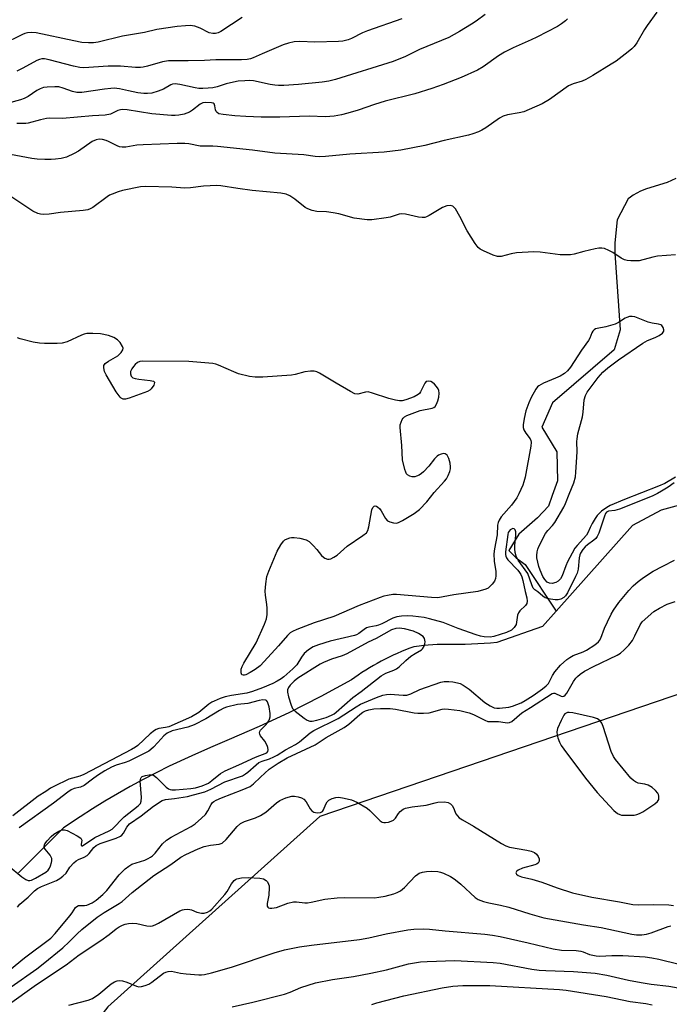
# Model space of a CAD drawing. Units: inches. Extents: x 1249764 to 1255763, y 505455 to 509455.
# Drawn here: x 1251377 to 1251575, y 505861 to 506162 of the extents above; entities that cross this region are included whole.
import ezdxf

# ---------------------------------------------------------------- set-up
doc = ezdxf.new("R2010")
doc.units = ezdxf.units.IN
doc.header["$MEASUREMENT"] = 0
for name, color, linetype in [('HYDRO-Single Line Stream', 4, 'Continuous'), ('NTRL-Trees', 3, 'Continuous'), ('Undefined', 1, 'Continuous')]:
    doc.layers.add(name, color=color, linetype=linetype)

msp = doc.modelspace()

# ---------------------------------------------------------------- linework, layer by layer
at = {"layer": 'HYDRO-Single Line Stream'}
for points in [[(1251576.98, 506113.38), (1251574.32, 506112.19), (1251568.07, 506110.2), (1251566.22, 506109.52), (1251563.94, 506108.29), (1251563.11, 506107.7), (1251562.49, 506107.13), (1251559.1, 506100.77), (1251558.41, 506093.73), (1251558.41, 506090.55), (1251559.97, 506067.16), (1251558.15, 506061.03), (1251539.31, 506044.93), (1251536.12, 506037.43), (1251540.65, 506029.94), (1251540.87, 506021.08), (1251539.28, 506016.54), (1251538.14, 506013.36), (1251534.73, 506009.73), (1251529.05, 506004.73), (1251526.03, 505999.74), (1251528.25, 505997.58), (1251531, 505995.5), (1251540.44, 505981.23)], [(1251702.11, 506001.21), (1251659.49, 506004.07), (1251635.93, 506013.89), (1251623.25, 506020.43), (1251608.39, 506022.98), (1251601.5, 506020.08), (1251572.49, 506012.12), (1251563.79, 506007.41), (1251540.44, 505981.23)], [(1251540.44, 505981.23), (1251536.28, 505976.57), (1251522.33, 505971.72), (1251520.41, 505971.53), (1251518.47, 505971.36), (1251516.54, 505971.24), (1251514.61, 505971.15), (1251512.68, 505971.09), (1251509.69, 505971.06), (1251508.31, 505971.09), (1251506.93, 505971.09), (1251505.56, 505971.08), (1251504.18, 505971.03), (1251502.8, 505970.96), (1251501.43, 505970.87), (1251500.05, 505970.75), (1251498.69, 505970.61), (1251497.04, 505970.41), (1251495.76, 505969.93), (1251494.5, 505969.43), (1251493.24, 505968.91), (1251491.98, 505968.37), (1251490.74, 505967.8), (1251489.51, 505967.21), (1251488.29, 505966.6), (1251487.08, 505965.97), (1251485.88, 505965.32), (1251484.69, 505964.65), (1251483.52, 505963.96), (1251482.35, 505963.24), (1251481.2, 505962.51), (1251480.07, 505961.76), (1251477.97, 505960.29), (1251468.64, 505955.23), (1251458.9, 505950.17), (1251449.8, 505946.02), (1251440.62, 505942.03), (1251434.92, 505939.62), (1251429.26, 505937.11), (1251422.35, 505933.88), (1251418.35, 505931.88), (1251414.39, 505929.81), (1251410.47, 505927.68), (1251406.58, 505925.47), (1251402.74, 505923.2), (1251398.94, 505920.86), (1251395.17, 505918.45), (1251390.12, 505915.08), (1251376.35, 505901.4)]]:
    msp.add_lwpolyline(points, dxfattribs=at)
at = {"layer": 'NTRL-Trees'}
msp.add_polyline3d([(1251806.37, 505858.33, 0), (1251687.13, 505993.17, 0), (1251468.38, 505918.52, 0), (1251403.63, 505860.41, 0), (1251332.87, 505769.66, 0)], dxfattribs=at)
at = {"layer": 'Undefined'}
for points, elevation in [([(1251518.83, 506163.51), (1251516.07, 506161.48), (1251514.66, 506160.54), (1251510.95, 506158.24), (1251507.71, 506156.46), (1251498.78, 506152.79), (1251494.48, 506150.62), (1251490.74, 506149.13), (1251473.12, 506143.59), (1251471.04, 506143.1), (1251469.08, 506142.84), (1251461.8, 506142.09), (1251457.33, 506141.81), (1251455.67, 506141.78), (1251454.55, 506141.86), (1251453.14, 506142.07), (1251448.05, 506143.17), (1251446.94, 506143.29), (1251445.46, 506143.26), (1251443.39, 506143.1), (1251441.95, 506142.85), (1251439.71, 506142.27), (1251436.95, 506141.4), (1251435.65, 506141.09), (1251434.27, 506140.94), (1251432.58, 506140.86), (1251431.44, 506140.9), (1251430.25, 506141.06), (1251425.59, 506142.13), (1251424.14, 506142.31), (1251423.32, 506142.19), (1251422.8, 506142.01), (1251420.62, 506140.67), (1251419.02, 506140.03), (1251417.1, 506139.45), (1251415.72, 506139.31), (1251414.64, 506139.36), (1251412.78, 506139.6), (1251409.96, 506140.12), (1251407.19, 506140.74), (1251405.59, 506140.94), (1251404.52, 506140.9), (1251402.6, 506140.69), (1251395.71, 506139.69), (1251394.15, 506139.64), (1251392.83, 506139.91), (1251389.94, 506140.98), (1251388.62, 506141.34), (1251387.48, 506141.43), (1251385.14, 506141.31), (1251383.99, 506141.15), (1251382.95, 506140.78), (1251381.98, 506140.23), (1251379.34, 506138.41), (1251378.07, 506137.81), (1251376.98, 506137.41), (1251372.93, 506136.31)], 290), ([(1251571.16, 506164.16), (1251568.2, 506160.13), (1251567.41, 506158.89), (1251565.09, 506154.82), (1251564.28, 506153.69), (1251563.55, 506152.95), (1251562.48, 506152.06), (1251558.74, 506149.24), (1251557.28, 506148.26), (1251551.7, 506144.85), (1251549.49, 506143.59), (1251548.42, 506143.16), (1251545.61, 506142.34), (1251544.21, 506141.71), (1251538.39, 506137.48), (1251536.2, 506136.23), (1251532.23, 506134.42), (1251530.59, 506133.78), (1251529.15, 506133.43), (1251525.66, 506132.85), (1251524.34, 506132.44), (1251523.19, 506131.79), (1251519.03, 506128.84), (1251517.81, 506128.11), (1251516.75, 506127.62), (1251515.07, 506127), (1251513.66, 506126.62), (1251506.28, 506124.96), (1251500.34, 506123.5), (1251493.05, 506122), (1251487.98, 506121.44), (1251477.48, 506120.86), (1251470.09, 506120.07), (1251468.11, 506120.02), (1251466.95, 506120.11), (1251463.41, 506120.6), (1251454.64, 506121.09), (1251447.75, 506122.01), (1251437.07, 506123.14), (1251435.63, 506123.22), (1251431.83, 506123.24), (1251428.32, 506123.94), (1251427.15, 506124.08), (1251424.8, 506124.09), (1251414.39, 506123.68), (1251412.49, 506123.52), (1251409.14, 506122.99), (1251408, 506122.96), (1251407.2, 506123.1), (1251406.43, 506123.34), (1251403.87, 506124.7), (1251403.09, 506125.04), (1251402.01, 506125.31), (1251401.01, 506125.36), (1251400.03, 506125.17), (1251398.81, 506124.65), (1251394.66, 506121.75), (1251393.38, 506121.01), (1251390.97, 506119.91), (1251389.33, 506119.48), (1251387.65, 506119.27), (1251386.28, 506119.18), (1251384.38, 506119.17), (1251382.07, 506119.29), (1251380.38, 506119.48), (1251373.89, 506120.67)], 286), ([(1251444.61, 506162.56), (1251438.09, 506158.26), (1251437.33, 506157.89), (1251436.52, 506157.66), (1251435.69, 506157.64), (1251434.59, 506157.9), (1251431.8, 506159.3), (1251430.18, 506159.86), (1251428.77, 506160.09), (1251427.34, 506160.04), (1251424.76, 506159.78), (1251418.62, 506158.87), (1251414.79, 506157.93), (1251408.08, 506156.83), (1251400.65, 506155.05), (1251399.29, 506154.87), (1251397.68, 506154.79), (1251395.69, 506154.97), (1251393.21, 506155.38), (1251381.76, 506157.83), (1251380.4, 506157.98), (1251379.09, 506157.89), (1251378.31, 506157.71), (1251377.53, 506157.4), (1251371.37, 506154.28)], 294), ([(1251493.34, 506162.15), (1251482.9, 506158.52), (1251481.33, 506157.89), (1251477.95, 506156.16), (1251476.98, 506155.75), (1251475.4, 506155.37), (1251473.98, 506155.22), (1251466.85, 506155.05), (1251462.24, 506155.25), (1251460.48, 506155.16), (1251458.8, 506154.73), (1251457.15, 506154.19), (1251450.68, 506151.44), (1251447.96, 506150.2), (1251447.19, 506149.94), (1251446.12, 506149.71), (1251444.4, 506149.61), (1251436.62, 506149.67), (1251433.11, 506149.41), (1251428.18, 506149.31), (1251422.15, 506149.33), (1251420.35, 506149.06), (1251415.73, 506147.66), (1251414.38, 506147.35), (1251413.54, 506147.26), (1251412.07, 506147.3), (1251407.49, 506147.67), (1251405.77, 506147.72), (1251403.76, 506147.67), (1251396.28, 506147.23), (1251395.11, 506147.31), (1251393.1, 506147.66), (1251385.76, 506149.65), (1251384.31, 506149.92), (1251383.51, 506149.92), (1251382.75, 506149.76), (1251381.97, 506149.43), (1251377.67, 506147.1), (1251375.82, 506146.2)], 292), ([(1251543.89, 506162.15), (1251543.28, 506161.54), (1251542.12, 506160.63), (1251540.89, 506159.82), (1251534.61, 506156.55), (1251532.87, 506155.72), (1251527.31, 506153.31), (1251524.66, 506151.95), (1251522.9, 506150.88), (1251518.18, 506147.53), (1251516.45, 506146.48), (1251511.47, 506144.22), (1251506, 506142.08), (1251502.56, 506140.86), (1251497.3, 506139.25), (1251488.31, 506137.02), (1251484.98, 506136.01), (1251480, 506134.27), (1251476.91, 506133.33), (1251474.95, 506132.83), (1251472.68, 506132.38), (1251470.04, 506132.24), (1251465.1, 506132.38), (1251456.15, 506132.13), (1251450.45, 506132.12), (1251445.71, 506132.28), (1251442.39, 506132.52), (1251438.83, 506132.89), (1251437.53, 506133.18), (1251436.95, 506133.53), (1251436.68, 506133.86), (1251436.51, 506134.33), (1251436.32, 506135.61), (1251436.06, 506136.17), (1251435.77, 506136.35), (1251435.22, 506136.49), (1251433.39, 506136.57), (1251432.6, 506136.45), (1251431.82, 506136.09), (1251429.51, 506134.24), (1251428.52, 506133.67), (1251426.93, 506133.06), (1251425.29, 506132.69), (1251424.19, 506132.61), (1251423.05, 506132.64), (1251417.08, 506133.09), (1251409.55, 506134.31), (1251408.09, 506134.45), (1251407.52, 506134.39), (1251406.7, 506134.13), (1251404.47, 506133.03), (1251402.78, 506132.71), (1251398.91, 506132.49), (1251389.78, 506131.75), (1251385.75, 506131.81), (1251384.91, 506131.75), (1251383.02, 506131.33), (1251379.34, 506130.26), (1251378.57, 506130.17), (1251375.83, 506130.15)], 288), ([(1251576.9, 506090.07), (1251571.41, 506089.64), (1251570, 506089.37), (1251565.83, 506088.29), (1251564.7, 506088.2), (1251563.27, 506088.24), (1251562.15, 506088.36), (1251561.35, 506088.59), (1251560.34, 506089.11), (1251557.79, 506090.75), (1251556.54, 506091.45), (1251555.22, 506092.01), (1251554.4, 506092.15), (1251553.54, 506092.08), (1251552.38, 506091.86), (1251548.89, 506091.08), (1251545.93, 506090.28), (1251544.82, 506090.1), (1251541.64, 506090.05), (1251535.6, 506090.91), (1251533.63, 506091), (1251528.38, 506090.7), (1251526.74, 506090.4), (1251523.68, 506089.61), (1251523.11, 506089.54), (1251522.56, 506089.58), (1251521.21, 506089.99), (1251518.26, 506091.25), (1251517.26, 506091.79), (1251516.64, 506092.35), (1251515.79, 506093.5), (1251513.27, 506097.39), (1251511.05, 506101.76), (1251509.72, 506104.1), (1251509.37, 506104.55), (1251508.97, 506104.91), (1251508.54, 506105.09), (1251508.07, 506105.17), (1251507.07, 506105), (1251505.81, 506104.49), (1251501.7, 506102.04), (1251500.92, 506101.65), (1251500.38, 506101.49), (1251499.57, 506101.45), (1251498.46, 506101.59), (1251494.48, 506102.48), (1251493.34, 506102.61), (1251492.51, 506102.48), (1251489.76, 506101.61), (1251488.54, 506101.33), (1251484.21, 506100.73), (1251482.82, 506100.72), (1251478.82, 506101.24), (1251474.13, 506102.56), (1251472.41, 506102.91), (1251470.37, 506103.18), (1251467.44, 506103.29), (1251466.02, 506103.6), (1251464.64, 506104.1), (1251463.87, 506104.5), (1251460.74, 506107.06), (1251459.14, 506108.12), (1251458.1, 506108.56), (1251456.38, 506108.94), (1251447.64, 506109.77), (1251443.28, 506110.31), (1251438.14, 506111.13), (1251436.9, 506111.24), (1251432.84, 506111.09), (1251428.82, 506110.56), (1251427.12, 506110.44), (1251423.12, 506110.72), (1251415.13, 506110.97), (1251413.54, 506110.81), (1251408.14, 506109.73), (1251406.78, 506109.33), (1251404.9, 506108.63), (1251404.13, 506108.29), (1251403.4, 506107.84), (1251399, 506104.55), (1251398.27, 506104.11), (1251397.5, 506103.79), (1251396.1, 506103.58), (1251389.17, 506102.97), (1251385.75, 506102.48), (1251383.85, 506102.4), (1251383.05, 506102.52), (1251382.25, 506102.74), (1251380.72, 506103.39), (1251374.34, 506107.72)], 284), ([(1251576.89, 506022.14), (1251573.62, 506020.27), (1251571.74, 506019.44), (1251561.29, 506015.41), (1251557, 506013.56), (1251555.95, 506012.93), (1251554.35, 506011.76), (1251553.7, 506011.22), (1251553, 506010.48), (1251552.36, 506009.56), (1251551.49, 506008.05), (1251550.82, 506006.77), (1251550.13, 506005.18), (1251549.72, 506004.49), (1251546.83, 506001.29), (1251546.19, 506000.47), (1251545.31, 505998.96), (1251543.96, 505996.35), (1251543.42, 505995.09), (1251542.33, 505992.1), (1251541.79, 505991.09), (1251541.08, 505990.4), (1251540.32, 505989.99), (1251539.21, 505989.72), (1251538.4, 505989.76), (1251537.68, 505990.11), (1251536.97, 505990.88), (1251536.4, 505991.87), (1251535.57, 505993.82), (1251535.2, 505994.95), (1251534.58, 505997.55), (1251534.53, 505998.3), (1251534.65, 505999.39), (1251534.88, 506000.2), (1251535.22, 506001.01), (1251537.25, 506004.93), (1251537.9, 506005.87), (1251539.37, 506007.43), (1251540.03, 506008.29), (1251542.82, 506013.06), (1251543.31, 506014.09), (1251544.41, 506017.03), (1251545.88, 506020.45), (1251546.34, 506022.33), (1251546.5, 506023.71), (1251546.65, 506026.77), (1251546.91, 506029.87), (1251546.78, 506033.1), (1251546.83, 506033.92), (1251547.13, 506035.37), (1251548.47, 506040.56), (1251548.69, 506042.04), (1251549.06, 506045.84), (1251549.47, 506047.12), (1251549.96, 506048.09), (1251550.54, 506048.99), (1251553.28, 506052.6), (1251554.75, 506054.25), (1251556.21, 506055.57), (1251559.49, 506058.02), (1251566.96, 506063.14), (1251568.38, 506063.95), (1251570.68, 506064.83), (1251571.86, 506065.4), (1251572.95, 506066.16), (1251573.3, 506066.75), (1251573.32, 506067.19), (1251573.12, 506067.87), (1251572.75, 506068.46), (1251572.38, 506068.73), (1251571.66, 506068.94), (1251569.74, 506069.23), (1251568.58, 506069.54), (1251564.47, 506071.18), (1251563.65, 506071.28), (1251562.82, 506071.2), (1251562.01, 506070.99), (1251561.52, 506070.76), (1251559.46, 506069.38), (1251558.44, 506068.88), (1251555.61, 506068.05), (1251553.02, 506067.63), (1251552.5, 506067.45), (1251552.04, 506067.17), (1251551.68, 506066.77), (1251551.39, 506066.29), (1251550.73, 506064.67), (1251550.32, 506063.93), (1251548.21, 506060.94), (1251544.84, 506055.78), (1251543.97, 506054.65), (1251543.01, 506053.82), (1251541.65, 506053.03), (1251540.25, 506052.38), (1251536.63, 506050.91), (1251535.14, 506050.1), (1251534.74, 506049.73), (1251534.24, 506049.06), (1251532.82, 506046.52), (1251532.09, 506044.9), (1251531.25, 506042.4), (1251530.67, 506040.05), (1251530.37, 506038.17), (1251530.36, 506037.38), (1251530.58, 506036.61), (1251531.17, 506035.63), (1251532.52, 506033.92), (1251532.74, 506033.34), (1251532.81, 506032.83), (1251532.71, 506031.69), (1251530.96, 506022.17), (1251530.62, 506020.79), (1251530.26, 506019.71), (1251529.12, 506017.07), (1251528.47, 506015.82), (1251526.87, 506013.6), (1251523.7, 506010.1), (1251523.08, 506009.1), (1251522.73, 506008.31), (1251522.57, 506007.49), (1251522.49, 506004.57), (1251521.63, 506000.32), (1251521.44, 505998.78), (1251521.5, 505996.56), (1251522.1, 505993.39), (1251522.04, 505992.03), (1251521.9, 505991.23), (1251521.61, 505990.47), (1251520.95, 505989.52), (1251520.16, 505988.67), (1251519.71, 505988.33), (1251518.98, 505987.98), (1251516.55, 505987.31), (1251509.22, 505986.23), (1251504.3, 505985.37), (1251502.44, 505985.39), (1251491.72, 505986.39), (1251490.6, 505986.31), (1251488.94, 505986.05), (1251487.85, 505985.81), (1251486.73, 505985.46), (1251480.37, 505982.96), (1251472.58, 505979.65), (1251466.63, 505977.68), (1251461.32, 505975.7), (1251459.98, 505975.08), (1251459.3, 505974.6), (1251458.49, 505973.85), (1251455.73, 505970.69), (1251451.35, 505965.87), (1251450.1, 505964.61), (1251448.55, 505963.43), (1251447.09, 505962.5), (1251445.77, 505961.85), (1251445.32, 505961.72), (1251444.91, 505961.69), (1251444.54, 505961.84), (1251444.29, 505962.43), (1251444.32, 505963.5), (1251444.58, 505964.33), (1251445.14, 505965.4), (1251448.85, 505971.58), (1251451.44, 505977.25), (1251452.08, 505978.89), (1251452.27, 505980.26), (1251452.27, 505982.2), (1251452.17, 505983.32), (1251451.73, 505986.18), (1251451.66, 505987.32), (1251451.86, 505989.57), (1251452.19, 505991.81), (1251452.73, 505993.44), (1251455.35, 505999.58), (1251456.46, 506001.55), (1251457.29, 506002.66), (1251457.69, 506003), (1251458.39, 506003.4), (1251459.15, 506003.66), (1251459.69, 506003.74), (1251460.53, 506003.72), (1251462.23, 506003.51), (1251464.14, 506003.09), (1251465.06, 506002.53), (1251466.29, 506001.36), (1251467.45, 506000.11), (1251468.84, 505998.3), (1251469.42, 505997.72), (1251469.89, 505997.44), (1251470.66, 505997.19), (1251471.18, 505997.17), (1251471.68, 505997.29), (1251472.65, 505997.77), (1251473.59, 505998.39), (1251476.67, 506001.07), (1251481.48, 506004.33), (1251482.56, 506005.22), (1251482.98, 506005.92), (1251483.33, 506007.01), (1251484.2, 506012.16), (1251484.49, 506012.88), (1251484.91, 506013.28), (1251485.23, 506013.38), (1251485.61, 506013.29), (1251485.99, 506013.06), (1251486.54, 506012.57), (1251487.06, 506011.88), (1251488.42, 506009.52), (1251488.98, 506008.88), (1251489.73, 506008.5), (1251490.85, 506008.22), (1251491.71, 506008.16), (1251492.36, 506008.29), (1251493.57, 506008.91), (1251497.09, 506011.12), (1251498.74, 506012.34), (1251501, 506014.67), (1251503.26, 506017.49), (1251506.37, 506020.92), (1251506.95, 506021.68), (1251507.47, 506022.66), (1251507.99, 506023.95), (1251508.21, 506024.74), (1251508.25, 506025.3), (1251508.11, 506026.47), (1251507.71, 506027.92), (1251507.18, 506028.88), (1251506.62, 506029.33), (1251506.15, 506029.39), (1251505.37, 506029.23), (1251504.58, 506028.91), (1251504.11, 506028.61), (1251503.34, 506027.8), (1251501.64, 506025.49), (1251499.99, 506023.84), (1251499.34, 506023.27), (1251498.63, 506022.78), (1251497.87, 506022.44), (1251497.34, 506022.3), (1251496.56, 506022.3), (1251495.81, 506022.51), (1251495.14, 506022.87), (1251494.79, 506023.24), (1251494.54, 506023.73), (1251494.25, 506024.56), (1251493.58, 506027.5), (1251493.37, 506031.86), (1251492.83, 506037.33), (1251492.87, 506038.17), (1251493.11, 506039), (1251493.49, 506039.77), (1251493.81, 506040.22), (1251494.21, 506040.59), (1251494.92, 506041), (1251498.94, 506042.5), (1251502.65, 506043.26), (1251503.15, 506043.46), (1251503.54, 506043.78), (1251503.96, 506044.43), (1251504.37, 506045.47), (1251504.63, 506046.62), (1251504.73, 506047.81), (1251504.63, 506048.67), (1251504.45, 506049.2), (1251503.97, 506049.92), (1251503.37, 506050.56), (1251502.69, 506051.11), (1251502.21, 506051.36), (1251501.47, 506051.54), (1251500.82, 506051.43), (1251500.35, 506050.92), (1251499.07, 506048.2), (1251498.76, 506047.78), (1251498.38, 506047.41), (1251497.1, 506046.76), (1251494.61, 506045.84), (1251493.49, 506045.54), (1251492.64, 506045.52), (1251491.47, 506045.72), (1251489.44, 506046.23), (1251484.43, 506047.86), (1251483.04, 506048.2), (1251482.23, 506048.19), (1251479.92, 506047.55), (1251479.06, 506047.67), (1251477.74, 506048.31), (1251473.32, 506050.87), (1251468.22, 506053.98), (1251467.45, 506054.38), (1251466.63, 506054.6), (1251465.49, 506054.58), (1251463.75, 506054.34), (1251460.83, 506053.53), (1251459.71, 506053.34), (1251450.93, 506052.72), (1251448.58, 506052.69), (1251446.85, 506052.93), (1251443.46, 506053.78), (1251442.12, 506054.3), (1251437.37, 506056.43), (1251436.56, 506056.7), (1251435.7, 506056.87), (1251428.33, 506057.53), (1251414.25, 506057.56), (1251413.39, 506057.47), (1251412.63, 506057.18), (1251412, 506056.63), (1251411.43, 506055.96), (1251410.92, 506055.25), (1251410.57, 506054.49), (1251410.52, 506053.73), (1251410.71, 506053.04), (1251411.2, 506052.56), (1251411.92, 506052.28), (1251413.06, 506052.09), (1251416.59, 506051.7), (1251417.56, 506051.46), (1251417.83, 506051.23), (1251417.87, 506051.07), (1251417.81, 506050.69), (1251417.63, 506050.25), (1251416.89, 506049.15), (1251416.47, 506048.8), (1251415.69, 506048.38), (1251410.11, 506046.29), (1251409.03, 506046.01), (1251408.3, 506046.03), (1251407.74, 506046.27), (1251407.34, 506046.62), (1251406.2, 506048.2), (1251403.06, 506053.41), (1251402.63, 506054.46), (1251402.39, 506055.52), (1251402.41, 506056.26), (1251402.79, 506056.89), (1251403.8, 506057.65), (1251405.98, 506058.78), (1251406.67, 506059.25), (1251407.68, 506060.24), (1251408.22, 506061.11), (1251408.26, 506061.58), (1251408.11, 506062.07), (1251407.37, 506063.29), (1251406.59, 506064.16), (1251405.4, 506064.85), (1251403.78, 506065.44), (1251401.42, 506065.92), (1251399.03, 506066.08), (1251397.25, 506066.04), (1251396.4, 506065.84), (1251395.57, 506065.52), (1251391.25, 506063.53), (1251389.63, 506063.12), (1251388.16, 506063.01), (1251384.27, 506063.01), (1251382.78, 506063.09), (1251380.79, 506063.45), (1251376.84, 506064.38), (1251376.04, 506064.69)], 282), ([(1251576.51, 506020.45), (1251574.68, 506019.13), (1251572.66, 506017.86), (1251571.36, 506017.15), (1251569.76, 506016.41), (1251559.75, 506012.41), (1251558.41, 506012.05), (1251556.45, 506011.78), (1251555.88, 506011.47), (1251555.56, 506011.05), (1251555.2, 506010.29), (1251553.48, 506005.08), (1251553.01, 506004.1), (1251552.54, 506003.5), (1251551.99, 506002.99), (1251550.04, 506001.56), (1251549.28, 506000.87), (1251548.59, 506000.06), (1251547.89, 505998.93), (1251547.68, 505998.42), (1251547.48, 505997.58), (1251547.16, 505994.11), (1251546.87, 505992.86), (1251546.4, 505991.8), (1251543.9, 505986.83), (1251543.33, 505985.93), (1251542.79, 505985.39), (1251541.88, 505984.92), (1251541.09, 505984.75), (1251540.21, 505984.77), (1251538.74, 505984.94), (1251537.87, 505985.11), (1251537.06, 505985.38), (1251536.37, 505985.85), (1251534.89, 505987.14), (1251533.95, 505987.77), (1251533.48, 505988.31), (1251533.02, 505989.3), (1251531.78, 505992.75), (1251528.91, 505996.83), (1251528.24, 505998.1), (1251527.95, 505999.19), (1251527.83, 506000.3), (1251527.87, 506001.4), (1251528.2, 506004.39), (1251528.16, 506005.46), (1251527.94, 506006.12), (1251527.66, 506006.38), (1251527.28, 506006.46), (1251526.85, 506006.35), (1251526.44, 506006.09), (1251526.09, 506005.73), (1251525.84, 506005.26), (1251525.68, 506004.71), (1251525.03, 505999.35), (1251525.01, 505998.55), (1251525.09, 505998.03), (1251525.28, 505997.55), (1251525.72, 505996.89), (1251528.77, 505993.76), (1251529.29, 505993.11), (1251529.69, 505992.43), (1251529.98, 505991.71), (1251530.29, 505990.66), (1251531, 505987.29), (1251531.53, 505985.29), (1251531.66, 505984.3), (1251531.53, 505983.62), (1251531.15, 505983.03), (1251529.42, 505981.4), (1251528.95, 505980.79), (1251528.7, 505980.04), (1251528.4, 505977.87), (1251528.23, 505977.18), (1251527.68, 505976.25), (1251526.84, 505975.48), (1251525.28, 505974.77), (1251521.42, 505973.51), (1251520.28, 505973.34), (1251518.54, 505973.4), (1251517.4, 505973.61), (1251516, 505974), (1251510.56, 505975.96), (1251505.93, 505977.75), (1251501.82, 505978.96), (1251500.14, 505979.3), (1251496.76, 505979.71), (1251494.94, 505979.8), (1251493.27, 505979.75), (1251491.83, 505979.55), (1251490.61, 505979.16), (1251487.29, 505977.41), (1251486.27, 505976.99), (1251485.48, 505976.77), (1251483.32, 505976.38), (1251482.56, 505976.13), (1251481.84, 505975.69), (1251480.22, 505974.45), (1251479.56, 505974.08), (1251478.89, 505973.81), (1251471.53, 505972.13), (1251467.95, 505970.99), (1251466.34, 505970.35), (1251464.88, 505969.42), (1251463.56, 505968.3), (1251462.73, 505967.21), (1251461.27, 505964.88), (1251460.12, 505963.63), (1251457.36, 505961.22), (1251456.51, 505960.6), (1251455.26, 505959.85), (1251453.97, 505959.21), (1251450.82, 505957.84), (1251447.8, 505956.69), (1251446.02, 505956.24), (1251441.33, 505955.48), (1251439.48, 505955.09), (1251437.89, 505954.59), (1251436.05, 505953.82), (1251435.32, 505953.43), (1251434.44, 505952.83), (1251431.36, 505950.27), (1251429.16, 505949), (1251422.2, 505945.98), (1251421.23, 505945.7), (1251419.23, 505945.39), (1251418.42, 505945.12), (1251417.91, 505944.85), (1251416.58, 505943.8), (1251412.78, 505940.2), (1251412.1, 505939.69), (1251410.89, 505938.98), (1251396.34, 505931.43), (1251395.04, 505930.89), (1251391.72, 505929.94), (1251387.11, 505927.69), (1251386.14, 505927.16), (1251384.72, 505926.17), (1251382.39, 505924.73), (1251374.65, 505918.73)], 280), ([(1251376.05, 505890.88), (1251376.8, 505891.75), (1251379.34, 505893.94), (1251381.27, 505895.88), (1251382.17, 505896.61), (1251383.36, 505897.22), (1251387.94, 505899.03), (1251388.96, 505899.62), (1251389.92, 505900.3), (1251390.91, 505901.24), (1251392.06, 505903.1), (1251393.27, 505904.4), (1251393.95, 505904.97), (1251394.68, 505905.45), (1251396.44, 505906.1), (1251397.36, 505906.66), (1251397.94, 505907.26), (1251399.35, 505909.04), (1251400.09, 505909.71), (1251401.31, 505910.32), (1251406.16, 505911.92), (1251407.48, 505912.54), (1251407.88, 505912.87), (1251408.39, 505913.46), (1251409.45, 505915.3), (1251410.27, 505916.27), (1251413.79, 505918.75), (1251417.52, 505921.72), (1251420.22, 505923.39), (1251421.26, 505923.75), (1251423.95, 505924.02), (1251427.97, 505924.69), (1251429.81, 505925.13), (1251433.2, 505926.12), (1251435.02, 505926.91), (1251439.34, 505929.19), (1251444.69, 505931), (1251445.69, 505931.56), (1251446.39, 505932.06), (1251448.88, 505934.36), (1251449.74, 505935.03), (1251450.69, 505935.49), (1251452.95, 505936.15), (1251454.3, 505936.73), (1251455.34, 505937.29), (1251457.87, 505938.88), (1251460.9, 505940.53), (1251462.1, 505941.35), (1251465.42, 505944.1), (1251466.48, 505944.85), (1251473.97, 505948.45), (1251479.47, 505952.09), (1251480.75, 505952.83), (1251485.62, 505954.92), (1251487.52, 505955.59), (1251488.63, 505955.83), (1251489.78, 505955.94), (1251493.81, 505955.62), (1251494.89, 505955.65), (1251496.06, 505956.03), (1251498.82, 505957.3), (1251505.26, 505959.6), (1251506.32, 505959.8), (1251507.74, 505959.8), (1251508.89, 505959.69), (1251510.31, 505959.42), (1251511.14, 505959.18), (1251512.12, 505958.71), (1251513.9, 505957.42), (1251518.7, 505953.37), (1251520.3, 505952.3), (1251521.57, 505951.75), (1251522.33, 505951.62), (1251523.18, 505951.63), (1251526.04, 505951.98), (1251527.15, 505952.27), (1251529.81, 505953.26), (1251531.04, 505953.95), (1251533.42, 505955.49), (1251536.3, 505957.51), (1251537.44, 505958.41), (1251538.08, 505959.17), (1251539.3, 505961.59), (1251540.11, 505962.78), (1251541.84, 505964.73), (1251543.74, 505966.48), (1251544.65, 505967.14), (1251545.65, 505967.69), (1251548.71, 505968.89), (1251549.72, 505969.37), (1251552.23, 505970.95), (1251553.36, 505971.87), (1251553.7, 505972.3), (1251554.1, 505973.06), (1251555.25, 505976.11), (1251556.09, 505977.98), (1251557.25, 505980.31), (1251557.98, 505981.55), (1251559.63, 505983.92), (1251562.61, 505987.6), (1251563.97, 505989.03), (1251565.47, 505990.33), (1251567.13, 505991.54), (1251570.12, 505993.5), (1251572.99, 505995.04), (1251576.59, 505996.8)], 280), ([(1251373.57, 505871.63), (1251378.22, 505875.44), (1251386.17, 505881.45), (1251387.54, 505882.8), (1251392.03, 505888.17), (1251392.74, 505889.11), (1251393.77, 505890.75), (1251394.11, 505891.1), (1251394.66, 505891.33), (1251396.51, 505891.37), (1251397.21, 505891.5), (1251398.85, 505892.18), (1251400.08, 505892.98), (1251402.07, 505894.7), (1251403.33, 505895.92), (1251407.11, 505900.71), (1251408.86, 505902.56), (1251409.99, 505903.41), (1251410.98, 505903.97), (1251414.88, 505905.27), (1251415.88, 505905.69), (1251416.6, 505906.1), (1251417.26, 505906.59), (1251418.02, 505907.32), (1251420.34, 505910.23), (1251421.5, 505911.34), (1251422.95, 505912.25), (1251429.02, 505915.5), (1251430.25, 505916.31), (1251432.24, 505918.01), (1251433.43, 505919.19), (1251434.15, 505920.24), (1251435.11, 505922.25), (1251435.59, 505922.85), (1251435.99, 505923.17), (1251436.72, 505923.58), (1251438.28, 505924.26), (1251444.66, 505926.65), (1251447.07, 505927.76), (1251448.12, 505928.53), (1251450.23, 505930.58), (1251452.87, 505932.96), (1251455.58, 505934.82), (1251458.34, 505936.42), (1251466.9, 505940.48), (1251470.31, 505942.66), (1251475.79, 505945.72), (1251477.22, 505946.71), (1251480.49, 505949.67), (1251481.45, 505950.37), (1251482.22, 505950.79), (1251483.33, 505951.17), (1251484.79, 505951.44), (1251486.83, 505951.54), (1251489.76, 505951.55), (1251491.38, 505951.36), (1251497.08, 505950.22), (1251498.22, 505950.12), (1251499.98, 505950.1), (1251501.72, 505950.25), (1251505.63, 505951.31), (1251506.49, 505951.4), (1251507.64, 505951.35), (1251511.11, 505950.92), (1251513.88, 505950.22), (1251515.22, 505949.74), (1251518.7, 505947.93), (1251519.65, 505947.61), (1251520.41, 505947.52), (1251522.83, 505947.57), (1251524.9, 505947.21), (1251525.69, 505947.14), (1251526.24, 505947.24), (1251526.97, 505947.6), (1251530.01, 505950.21), (1251532.65, 505951.82), (1251539.24, 505956.09), (1251539.68, 505956.25), (1251540.1, 505956.23), (1251541.96, 505955.34), (1251542.42, 505955.25), (1251542.85, 505955.34), (1251543.24, 505955.62), (1251543.73, 505956.25), (1251545.8, 505959.79), (1251546.44, 505960.76), (1251546.94, 505961.33), (1251547.76, 505962.05), (1251549.09, 505962.94), (1251551.87, 505964.41), (1251559.09, 505967.86), (1251560.06, 505968.48), (1251561.18, 505969.41), (1251562.62, 505970.9), (1251563.73, 505972.27), (1251564.51, 505973.68), (1251566.07, 505977.04), (1251566.68, 505977.99), (1251570.25, 505981.11), (1251571.97, 505982.2), (1251574.33, 505983.35), (1251576.81, 505984.21)], 282), ([(1251373.24, 505903.55), (1251377.37, 505900.14), (1251378.54, 505899.28), (1251379.26, 505899), (1251379.76, 505899.02), (1251380.27, 505899.15), (1251381.52, 505899.74), (1251384.71, 505901.54), (1251385.43, 505902.14), (1251385.83, 505902.75), (1251386.15, 505903.49), (1251386.45, 505904.53), (1251386.53, 505905.05), (1251386.49, 505905.74), (1251386.36, 505906.16), (1251386.02, 505906.72), (1251384.45, 505908.6), (1251384.23, 505909.06), (1251384.17, 505909.54), (1251384.44, 505910.24), (1251385.11, 505911.14), (1251386.29, 505912.45), (1251387.18, 505913.18), (1251388.63, 505914.04), (1251389.62, 505914.46), (1251390.38, 505914.52), (1251391.16, 505914.28), (1251394.29, 505912.67), (1251395.38, 505911.91), (1251395.62, 505911.53), (1251395.66, 505911.33), (1251395.43, 505910.02), (1251395.45, 505909.7), (1251395.64, 505909.56), (1251395.86, 505909.62), (1251399.65, 505912.12), (1251404, 505914.16), (1251404.98, 505914.73), (1251408.58, 505918.46), (1251412.89, 505921.77), (1251413.57, 505922.56), (1251413.81, 505923.25), (1251413.86, 505924.4), (1251413.53, 505929.47), (1251413.66, 505930.23), (1251413.77, 505930.44), (1251414.13, 505930.73), (1251415.14, 505931.09), (1251416.26, 505931.3), (1251417.07, 505931.31), (1251417.57, 505931.16), (1251418.47, 505930.48), (1251421.4, 505927.48), (1251422.09, 505926.98), (1251422.66, 505926.77), (1251423.19, 505926.71), (1251424.31, 505926.74), (1251428.92, 505927.11), (1251430.34, 505927.3), (1251432.39, 505927.92), (1251434.32, 505928.75), (1251435.4, 505929.5), (1251438.04, 505931.65), (1251439.45, 505932.5), (1251443.65, 505934.3), (1251448.65, 505936.72), (1251452.18, 505938.02), (1251452.43, 505938.38), (1251452.51, 505938.94), (1251452.43, 505939.62), (1251452.24, 505940.28), (1251451.57, 505941.6), (1251450.27, 505943.21), (1251450.04, 505943.65), (1251449.95, 505944.09), (1251450.04, 505944.49), (1251450.26, 505944.87), (1251451.9, 505946.63), (1251452.72, 505947.77), (1251452.95, 505948.25), (1251453.17, 505948.98), (1251453.21, 505950.05), (1251452.83, 505952.03), (1251452.31, 505953.58), (1251452.01, 505953.94), (1251451.83, 505954.04), (1251450.91, 505954.18), (1251449.82, 505954.02), (1251446.39, 505953.03), (1251443.18, 505952.75), (1251439.84, 505951.93), (1251439.03, 505951.6), (1251437.71, 505950.92), (1251433.52, 505948.37), (1251429.98, 505946.52), (1251428.03, 505945.83), (1251423.27, 505944.67), (1251421.75, 505944.03), (1251420.69, 505943.23), (1251418.92, 505941.12), (1251417.55, 505939.71), (1251416.71, 505938.97), (1251416.09, 505938.54), (1251414.74, 505937.78), (1251410.02, 505935.46), (1251408.86, 505935.02), (1251406.17, 505934.2), (1251404.71, 505933.57), (1251402.74, 505932.5), (1251400.47, 505931.12), (1251398.92, 505930), (1251396.42, 505928), (1251395.31, 505927.54), (1251393.32, 505927.1), (1251392.42, 505926.68), (1251391.36, 505925.96), (1251387.04, 505922.64), (1251376.58, 505915.11)], 278), ([(1251374.16, 505866.53), (1251381.92, 505872.04), (1251383.88, 505873.53), (1251389.84, 505878.43), (1251391.81, 505880.25), (1251394.22, 505882.69), (1251395.73, 505884.07), (1251400.37, 505887.79), (1251402.48, 505889.28), (1251407.05, 505891.96), (1251407.99, 505892.58), (1251411.02, 505895.39), (1251417.67, 505900.51), (1251422.85, 505903.92), (1251425.89, 505906.14), (1251427.43, 505906.97), (1251431.2, 505908.68), (1251433.06, 505909.35), (1251434.93, 505909.83), (1251437.64, 505910.1), (1251438.54, 505910.45), (1251439.77, 505911.56), (1251443.14, 505915.52), (1251444.12, 505916.39), (1251445.38, 505916.99), (1251448.69, 505918.11), (1251450.2, 505918.82), (1251451.86, 505919.84), (1251455.15, 505922.75), (1251456.08, 505923.45), (1251457.91, 505924.24), (1251459.82, 505924.77), (1251460.63, 505924.77), (1251461.71, 505924.56), (1251462.75, 505924.22), (1251463.45, 505923.85), (1251464.18, 505923.07), (1251465.39, 505920.87), (1251465.86, 505920.24), (1251466.49, 505919.87), (1251467.53, 505919.71), (1251468.55, 505919.79), (1251468.97, 505919.97), (1251469.14, 505920.13), (1251469.42, 505920.54), (1251470.15, 505922.36), (1251470.53, 505923.03), (1251471.11, 505923.56), (1251472.13, 505924.05), (1251473.23, 505924.37), (1251474.08, 505924.41), (1251475.78, 505924.14), (1251478.04, 505923.64), (1251479.66, 505922.96), (1251482.74, 505921.15), (1251483.61, 505920.41), (1251486.7, 505917.28), (1251487.38, 505916.82), (1251487.88, 505916.69), (1251488.42, 505916.7), (1251489.26, 505916.86), (1251490.09, 505917.12), (1251490.85, 505917.48), (1251491.42, 505918.02), (1251492.31, 505919.43), (1251492.85, 505920.09), (1251493.73, 505920.78), (1251494.52, 505921.09), (1251496.55, 505921.51), (1251500.78, 505922.03), (1251503.51, 505922.75), (1251504.36, 505922.9), (1251506.39, 505923.01), (1251507.5, 505922.84), (1251508.23, 505922.46), (1251508.77, 505921.9), (1251509.16, 505921.19), (1251509.62, 505919.84), (1251509.86, 505919.38), (1251510.31, 505918.74), (1251510.89, 505918.17), (1251511.87, 505917.51), (1251515.22, 505915.56), (1251523.83, 505910.34), (1251525.12, 505909.62), (1251526.22, 505909.22), (1251531.55, 505908.31), (1251532.88, 505907.99), (1251533.85, 505907.52), (1251534.48, 505907.02), (1251535, 505906.35), (1251535.32, 505905.6), (1251535.3, 505904.88), (1251534.94, 505904.27), (1251534.51, 505903.97), (1251533.99, 505903.75), (1251530.2, 505902.73), (1251528.9, 505902.16), (1251528.34, 505901.71), (1251528.18, 505901.4), (1251528.37, 505900.96), (1251528.87, 505900.56), (1251529.9, 505900.17), (1251533.02, 505899.37), (1251536.07, 505898.48), (1251540.78, 505896.76), (1251545.49, 505895.28), (1251551.33, 505893.89), (1251559.79, 505892.5), (1251563.9, 505891.66), (1251565.61, 505891.56), (1251570.15, 505891.71), (1251574.84, 505891.56), (1251576.28, 505891.4)], 284), ([(1251373.63, 505861.33), (1251381.13, 505866.77), (1251383.34, 505868.31), (1251390.91, 505873.28), (1251394.85, 505876.28), (1251401.47, 505880.67), (1251403.98, 505882.52), (1251406.15, 505884.24), (1251407.1, 505884.85), (1251408.11, 505885.38), (1251408.9, 505885.68), (1251409.97, 505885.89), (1251411.06, 505885.98), (1251412.46, 505885.89), (1251415.49, 505885.14), (1251416.5, 505885.1), (1251417.24, 505885.21), (1251418.03, 505885.5), (1251419.05, 505886.01), (1251425.62, 505889.72), (1251426.42, 505890.06), (1251426.97, 505890.18), (1251427.82, 505890.25), (1251428.65, 505890.19), (1251429.14, 505890.05), (1251430.82, 505889.29), (1251432.17, 505888.99), (1251433, 505889), (1251434.06, 505889.29), (1251434.78, 505889.71), (1251435.41, 505890.28), (1251439.38, 505894.76), (1251440.04, 505895.65), (1251441.35, 505897.98), (1251442.16, 505899.03), (1251442.55, 505899.34), (1251443.03, 505899.54), (1251444.42, 505899.78), (1251446.45, 505899.88), (1251450.01, 505899.73), (1251451.11, 505899.5), (1251451.98, 505899.01), (1251452.32, 505898.62), (1251452.69, 505897.91), (1251452.85, 505897.39), (1251452.91, 505896.84), (1251452.72, 505894.51), (1251452.25, 505891.94), (1251452.27, 505891.21), (1251452.49, 505890.83), (1251452.66, 505890.7), (1251453.11, 505890.55), (1251453.64, 505890.53), (1251455.07, 505890.75), (1251458.61, 505892.05), (1251460.31, 505892.47), (1251461.16, 505892.49), (1251463.72, 505892.21), (1251464.6, 505892.19), (1251465.7, 505892.35), (1251469.84, 505893.29), (1251473.59, 505893.69), (1251475.89, 505893.81), (1251485, 505893.76), (1251486.39, 505893.89), (1251488.3, 505894.23), (1251490.88, 505894.91), (1251491.94, 505895.33), (1251492.93, 505895.86), (1251494.15, 505896.91), (1251497.53, 505900.41), (1251498.2, 505900.94), (1251498.67, 505901.2), (1251499.7, 505901.58), (1251500.86, 505901.8), (1251502.55, 505901.86), (1251504.34, 505901.76), (1251505.21, 505901.57), (1251506.03, 505901.24), (1251508.17, 505900.19), (1251509.38, 505899.47), (1251510.26, 505898.84), (1251511.35, 505897.92), (1251515.72, 505893.79), (1251516.68, 505893.21), (1251518.28, 505892.61), (1251519.95, 505892.14), (1251523.46, 505891.45), (1251526.05, 505890.82), (1251532.43, 505888.83), (1251536.68, 505887.65), (1251548.84, 505885.49), (1251554.23, 505884.69), (1251563.53, 505882.65), (1251564.94, 505882.44), (1251566.66, 505882.44), (1251568.08, 505882.62), (1251569.48, 505883.05), (1251574.69, 505884.92), (1251575.5, 505885.15)], 286), ([(1251391.75, 505860.95), (1251397.59, 505862.47), (1251398.92, 505862.99), (1251400.83, 505864.34), (1251404.68, 505867.42), (1251405.65, 505868.06), (1251406.42, 505868.39), (1251407.25, 505868.51), (1251408.06, 505868.41), (1251409.37, 505867.97), (1251412.36, 505866.74), (1251413.13, 505866.58), (1251413.91, 505866.6), (1251415.03, 505866.9), (1251416.09, 505867.36), (1251417.07, 505868), (1251420.58, 505870.66), (1251421.32, 505871.04), (1251422.05, 505871.25), (1251423.07, 505871.31), (1251425.77, 505870.71), (1251427.53, 505870.51), (1251431.37, 505870.23), (1251432.25, 505870.22), (1251433.08, 505870.31), (1251435.24, 505870.83), (1251441.4, 505872.57), (1251454.42, 505876.92), (1251457.51, 505877.79), (1251462.16, 505878.73), (1251465.8, 505879.31), (1251480.41, 505880.95), (1251483.28, 505881.51), (1251488.59, 505882.76), (1251495.24, 505883.96), (1251496.99, 505884.17), (1251499.98, 505884.22), (1251501.77, 505884.17), (1251506.58, 505883.59), (1251518.74, 505882.58), (1251521.06, 505882.3), (1251523.36, 505881.89), (1251531.93, 505879.99), (1251539.57, 505878.13), (1251542.14, 505877.78), (1251546.59, 505877.59), (1251548.04, 505877.43), (1251548.69, 505877.24), (1251550.63, 505876.4), (1251552.64, 505875.97), (1251553.78, 505875.9), (1251557.44, 505876.13), (1251560.81, 505876.15), (1251567.59, 505875.65), (1251569.63, 505875.41), (1251571.82, 505875.02), (1251578.01, 505873.45)], 288), ([(1251441.54, 505860.46), (1251447.86, 505861.86), (1251457.56, 505864.25), (1251459.31, 505864.86), (1251462.57, 505866.35), (1251467.02, 505867.76), (1251472.22, 505868.77), (1251478.59, 505869.73), (1251483.94, 505870.72), (1251488.68, 505871.76), (1251495.38, 505873.58), (1251499.03, 505874.15), (1251501.06, 505874.29), (1251509.58, 505874.54), (1251521.26, 505873.99), (1251523.39, 505873.72), (1251533.02, 505871.96), (1251535.25, 505871.67), (1251537.28, 505871.51), (1251545.8, 505871.24), (1251552.33, 505870.68), (1251555.96, 505870.08), (1251562.51, 505868.57), (1251566.38, 505867.82), (1251569.51, 505867.35), (1251574.83, 505866.73), (1251589, 505864.22)], 290), ([(1251484.17, 505861.15), (1251485.75, 505861.69), (1251493.99, 505863.78), (1251505.7, 505866.19), (1251508.95, 505866.79), (1251511.96, 505866.95), (1251520.24, 505866.97), (1251541.51, 505865.76), (1251543.54, 505865.55), (1251555.69, 505863.63), (1251563.08, 505862.01), (1251567.84, 505861.4), (1251569.75, 505861.08)], 292)]:
    msp.add_lwpolyline(points, dxfattribs=dict(at, elevation=elevation))
for points, elevation in [([(1251492.55, 505976.05), (1251491.49, 505975.97), (1251490.24, 505975.57), (1251485.53, 505972.93), (1251483.04, 505971.79), (1251476.62, 505968.26), (1251475.13, 505967.66), (1251471.91, 505966.63), (1251469.47, 505965.57), (1251468.45, 505965.03), (1251461.62, 505960.84), (1251460.52, 505959.89), (1251459.3, 505958.65), (1251458.81, 505957.99), (1251458.5, 505957.28), (1251458.49, 505956.48), (1251458.8, 505955.08), (1251459.54, 505952.56), (1251460.02, 505951.54), (1251460.79, 505950.74), (1251463.56, 505948.63), (1251464.5, 505948), (1251465.24, 505947.7), (1251466.03, 505947.69), (1251467.41, 505947.96), (1251470.24, 505948.82), (1251471.9, 505949.45), (1251472.66, 505949.9), (1251473.36, 505950.43), (1251478.38, 505954.93), (1251480.93, 505956.73), (1251487.08, 505961.48), (1251488.52, 505962.33), (1251490.96, 505963.24), (1251491.69, 505963.63), (1251492.55, 505964.26), (1251494.54, 505966.17), (1251496.12, 505967.47), (1251497.42, 505968.36), (1251499.4, 505969.49), (1251499.71, 505969.79), (1251500.21, 505970.6), (1251500.42, 505971.28), (1251500.49, 505971.93), (1251500.32, 505972.96), (1251499.87, 505973.57), (1251498.46, 505974.46), (1251496.89, 505975.13), (1251494.18, 505975.85)], 278), ([(1251544.43, 505950.34), (1251543.91, 505950.3), (1251543.5, 505950.15), (1251543.15, 505949.89), (1251542.8, 505949.47), (1251541.97, 505947.91), (1251540.92, 505945.42), (1251540.71, 505944.39), (1251540.73, 505943.39), (1251540.93, 505942.59), (1251541.46, 505941.29), (1251541.97, 505940.28), (1251542.76, 505939.08), (1251549.38, 505930.21), (1251553.03, 505925.89), (1251558.09, 505920.43), (1251559.16, 505919.52), (1251559.86, 505919.16), (1251560.39, 505919.01), (1251561.26, 505918.93), (1251562.75, 505918.94), (1251564.25, 505919.01), (1251565.12, 505919.13), (1251565.91, 505919.42), (1251566.91, 505920), (1251570.58, 505922.44), (1251571.44, 505923.15), (1251571.81, 505923.78), (1251571.85, 505924.75), (1251571.73, 505925.24), (1251571.51, 505925.7), (1251570.8, 505926.53), (1251569.74, 505927.44), (1251568.57, 505928.13), (1251567.49, 505928.45), (1251565.49, 505928.76), (1251564.64, 505929.1), (1251564.03, 505929.5), (1251563.24, 505930.22), (1251558.6, 505935.93), (1251557.98, 505936.89), (1251557.27, 505938.41), (1251554.86, 505946.02), (1251554.4, 505947.08), (1251553.9, 505947.74), (1251553.09, 505948.33), (1251551.88, 505948.76), (1251545.56, 505950.19)], 282)]:
    msp.add_lwpolyline(points, close=True, dxfattribs=dict(at, elevation=elevation))

doc.saveas('drawing.dxf')
